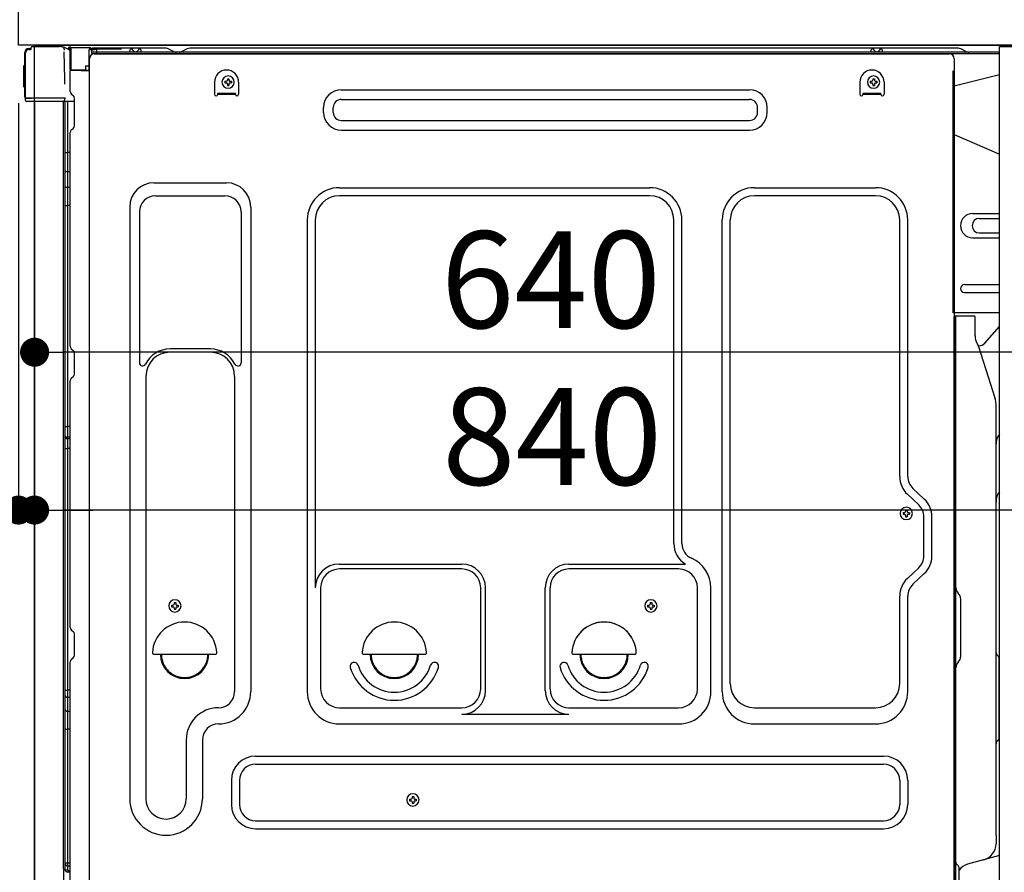
# Model space of a CAD drawing. Extents: x 163 to 26285, y 210 to 8610.
# Drawn here: x 4778 to 5388, y 2475 to 3003 of the extents above; entities that cross this region are included whole.
import ezdxf

# ---------------------------------------------------------------- set-up
doc = ezdxf.new("R2010")
doc.units = 0
doc.header["$LTSCALE"] = 50
doc.header["$MEASUREMENT"] = 0
for name, pattern in [('CENTERLINE', [30, 24, -1.5, 3, -1.5]), ('HIDDEN', [0.375, 0.25, -0.125]), ('HIDDENNEW0', [4.5, 3, -1.5]), ('PHANTOM', [2.5, 1.25, -0.25, 0.25, -0.25, 0.25, -0.25])]:
    doc.linetypes.add(name, pattern=pattern)
doc.layers.get('0').update_dxf_attribs({"linetype": 'CONTINUOUS'})
for name, color, linetype in [('120-キャビネット（外）', 7, 'CONTINUOUS'), ('121-キャビネット（中）', 253, 'HIDDEN'), ('126-甲板', 2, 'CONTINUOUS'), ('150-機器', 8, 'CONTINUOUS'), ('166-寸法B', 11, 'CONTINUOUS')]:
    doc.layers.add(name, color=color, linetype=linetype)
doc.styles.add('KH001', font='txt')
doc.dimstyles.new('KH1xx030', dxfattribs={"dimscale": 30, "dimtxt": 2, "dimasz": 0.6, "dimexe": 0.3, "dimexo": 1.2, "dimgap": 0.5, "dimtad": 3, "dimdec": 1, "dimdsep": 46, "dimlunit": 6, "dimtxsty": 'KH001', "dimblk": 'DOT', "dimcen": 1, "dimdle": 1, "dimclrd": 256, "dimclre": 256, "dimclrt": 256, "dimadec": 0, "dimazin": 0, "dimtfac": 1, "dimtdec": 1, "dimtix": 1, "dimtmove": 2, "dimatfit": 3, "dimldrblk": 'CLOSEDBLANK', "dimfxl": 1, "dimtolj": 1, "dimtzin": 0, "dimlwd": -1, "dimlwe": -1, "dimarcsym": 0})

# ---------------------------------------------------------------- blocks, each defined once
blk = doc.blocks.new('_Dot')
at = {"color": 0, "linetype": 'ByBlock', "lineweight": -2}
blk.add_line((-0.5, 0), (-1, 0), dxfattribs=at)
at = {"color": 0, "linetype": 'ByBlock', "const_width": 0.5}
blk.add_lwpolyline([(-0.25, 0, 1), (0.25, 0, 1)], format="xyb", close=True, dxfattribs=at)
blk = doc.blocks.new('*D211')
at = {"layer": '166-寸法B', "transparency": 16777216}
for p, q in [((4740.97, 2987.49), (4547.2, 2987.49)), ((4556.2, 2288.49), (4556.2, 2969.49)), ((4750.97, 2270.49), (4547.2, 2270.49))]:
    blk.add_line(p, q, dxfattribs=at)
at = {"layer": '166-寸法B', "transparency": 16777216, "xscale": 18, "yscale": 18, "zscale": 18}
for p, rotation in [((4556.2, 2987.49), 90), ((4556.2, 2270.49), 270)]:
    blk.add_blockref('_Dot', p, dxfattribs=dict(at, rotation=rotation))
at = {"layer": '166-寸法B', "transparency": 16777216, "insert": (4511.2, 2628.99), "char_height": 60, "attachment_point": 5, "rotation": 90, "style": 'KH001'}
blk.add_mtext('\\A1;717', dxfattribs=at)
blk = doc.blocks.new('_ClosedBlank')
at = {"color": 0, "linetype": 'ByBlock', "lineweight": -2}
for p, q in [((-1, 0.167), (0, 0)), ((-1, 0.167), (-1, -0.167)), ((0, 0), (-1, -0.167))]:
    blk.add_line(p, q, dxfattribs=at)
blk = doc.blocks.new('*D228')
at = {"layer": '166-寸法B', "transparency": 16777216}
for p, q in [((4786.97, 2951.49), (4786.97, 2788.03)), ((5426.97, 2951.49), (5426.97, 2788.03)), ((5408.97, 2797.03), (4804.97, 2797.03))]:
    blk.add_line(p, q, dxfattribs=at)
at = {"layer": '166-寸法B', "transparency": 16777216, "xscale": 18, "yscale": 18, "zscale": 18, "rotation": 180}
blk.add_blockref('_Dot', (4786.97, 2797.03), dxfattribs=at)
at = {"layer": '166-寸法B', "transparency": 16777216, "xscale": 18, "yscale": 18, "zscale": 18}
blk.add_blockref('_Dot', (5426.97, 2797.03), dxfattribs=at)
at = {"layer": '166-寸法B', "transparency": 16777216, "insert": (5106.97, 2842.03), "char_height": 60, "attachment_point": 5, "style": 'KH001'}
blk.add_mtext('\\A1;640', dxfattribs=at)
blk = doc.blocks.new('*D229')
at = {"layer": '166-寸法B', "transparency": 16777216}
for p, q in [((4786.97, 2951.49), (4786.97, 2690.17)), ((5626.97, 2951.49), (5626.97, 2690.17)), ((5608.97, 2699.17), (4804.97, 2699.17))]:
    blk.add_line(p, q, dxfattribs=at)
at = {"layer": '166-寸法B', "transparency": 16777216, "xscale": 18, "yscale": 18, "zscale": 18, "rotation": 180}
blk.add_blockref('_Dot', (4786.97, 2699.17), dxfattribs=at)
at = {"layer": '166-寸法B', "transparency": 16777216, "xscale": 18, "yscale": 18, "zscale": 18}
blk.add_blockref('_Dot', (5626.97, 2699.17), dxfattribs=at)
at = {"layer": '166-寸法B', "transparency": 16777216, "insert": (5107.72, 2744.76), "char_height": 60, "attachment_point": 5, "style": 'KH001'}
blk.add_mtext('\\A1;840', dxfattribs=at)
blk = doc.blocks.new('*D231')
at = {"layer": '166-寸法B', "linetype": 'ByBlock', "transparency": 16777216}
for p, q in [((4776.97, 2951.49), (4776.97, 2690.17)), ((4786.97, 2951.49), (4786.97, 2690.17)), ((4776.97, 2699.17), (4652.16, 2699.17)), ((4758.97, 2699.17), (4740.97, 2699.17)), ((4776.97, 2699.17), (4786.97, 2699.17)), ((4804.97, 2699.17), (4822.97, 2699.17))]:
    blk.add_line(p, q, dxfattribs=at)
at = {"layer": '166-寸法B', "transparency": 16777216, "xscale": 18, "yscale": 18, "zscale": 18}
blk.add_blockref('_Dot', (4776.97, 2699.17), dxfattribs=at)
at = {"layer": '166-寸法B', "transparency": 16777216, "xscale": 18, "yscale": 18, "zscale": 18, "rotation": 180}
blk.add_blockref('_Dot', (4786.97, 2699.17), dxfattribs=at)
at = {"layer": '166-寸法B', "transparency": 16777216, "insert": (4700.82, 2744.17), "char_height": 60, "attachment_point": 5, "style": 'KH001'}
blk.add_mtext('\\A1;10', dxfattribs=at)

msp = doc.modelspace()

# ---------------------------------------------------------------- linework, layer by layer
at = {"layer": '120-キャビネット（外）', "color": 6}
msp.add_lwpolyline([(4786.97, 2987.49), (5626.97, 2987.49), (5626.97, 2167.49), (4786.97, 2167.49)], close=True, dxfattribs=at)
at = {"layer": '121-キャビネット（中）', "linetype": 'Continuous', "ltscale": 2}
msp.add_line((5410.97, 2987.49), (4811.97, 2987.49), dxfattribs=at)
at = {"layer": '121-キャビネット（中）', "linetype": 'Continuous', "flags": 128}
msp.add_lwpolyline([(5410.97, 2986.49), (5410.97, 2318.49), (5384.97, 2318.49), (5384.97, 2986.49)], close=True, dxfattribs=at)
at = {"layer": '126-甲板'}
msp.add_lwpolyline([(4776.97, 3027.49), (5876.97, 3027.49), (5876.97, 2987.49), (4776.97, 2987.49)], close=True, dxfattribs=at)
at = {"layer": '150-機器', "color": 13, "linetype": 'Continuous'}
for p, q in [((4783.3, 2984.68), (4783.32, 2984.71)), ((4783.32, 2984.71), (4784.63, 2984.74)), ((4783.4, 2985.34), (4784.9, 2985.34)), ((4783.4, 2984.69), (4784.4, 2984.69)), ((4784.9, 2985.18), (4784.9, 2985.89)), ((4784.9, 2985.19), (4784.9, 2985.82)), ((4785.5, 2986.49), (4802.23, 2986.49)), ((4804.18, 2986.29), (4804.11, 2986.31)), ((4804.18, 2986.29), (4804.18, 2986.29)), ((4805.33, 2984.86), (4805.34, 2984.36)), ((4808.07, 2985.51), (4808.07, 2985.72)), ((4808.57, 2985.72), (4808.07, 2985.72)), ((4808.57, 2985.51), (4808.07, 2985.51)), ((4808.58, 2986.1), (4808.57, 2986.04)), ((4808.57, 2986.04), (4808.57, 2985.97)), ((4808.57, 2985.97), (4808.57, 2985.89)), ((4808.57, 2985.89), (4808.57, 2985.81)), ((4808.57, 2985.81), (4808.57, 2985.72)), ((4808.57, 2985.72), (4808.57, 2985.51)), ((4808.97, 2985.71), (4808.57, 2985.72)), ((4808.57, 2985.72), (4808.57, 2985.72)), ((4808.58, 2986.22), (4809.48, 2986.2)), ((4808.58, 2986.22), (4808.58, 2986.21)), ((4808.58, 2986.21), (4808.58, 2986.19)), ((4808.58, 2986.19), (4808.58, 2986.15)), ((4808.58, 2986.15), (4808.58, 2986.1)), ((4808.91, 2984.58), (4808.9, 2984.55)), ((4808.9, 2984.55), (4808.9, 2984.53)), ((4808.97, 2984.51), (4808.9, 2984.53)), ((4808.9, 2984.53), (4808.9, 2984.53)), ((4808.92, 2984.68), (4808.91, 2984.63)), ((4808.91, 2984.63), (4808.91, 2984.58)), ((4808.93, 2984.75), (4808.92, 2984.68)), ((4808.95, 2984.83), (4808.93, 2984.75)), ((4808.96, 2984.91), (4808.95, 2984.83)), ((4808.97, 2984.99), (4808.96, 2984.91)), ((4808.97, 2972.37), (4808.97, 2985.7)), ((4809.47, 2985.7), (4808.97, 2985.7)), ((4809.48, 2986.09), (4809.47, 2986.03)), ((4809.47, 2986.03), (4809.47, 2985.95)), ((4809.47, 2985.95), (4809.47, 2985.88)), ((4809.47, 2985.88), (4809.47, 2985.79)), ((4809.47, 2985.79), (4809.47, 2985.7)), ((4821.27, 2985.5), (4809.47, 2985.7)), ((4809.47, 2985.7), (4809.47, 2972.37)), ((4809.47, 2985.7), (4809.47, 2985.7)), ((4809.48, 2986.2), (4821.28, 2986)), ((4809.48, 2986.2), (4809.48, 2986.2)), ((4809.48, 2986.2), (4809.48, 2986.17)), ((4809.48, 2986.17), (4809.48, 2986.14)), ((4809.48, 2986.14), (4809.48, 2986.09)), ((4821.27, 2984.48), (4820.67, 2984.47)), ((4820.67, 2984.47), (4820.67, 2971.68)), ((4821.28, 2985.88), (4821.27, 2985.82)), ((4821.27, 2985.82), (4821.27, 2985.75)), ((4821.27, 2985.75), (4821.27, 2985.67)), ((4821.27, 2985.67), (4821.27, 2985.59)), ((4821.27, 2985.59), (4821.27, 2985.5)), ((4821.27, 2984.48), (4821.27, 2985.5)), ((4821.27, 2985.5), (4821.77, 2985.5)), ((4821.27, 2985.5), (4821.27, 2985.5)), ((4821.77, 2984.49), (4821.27, 2984.48)), ((4821.28, 2986), (4821.28, 2985.99)), ((4821.28, 2985.99), (4821.28, 2985.97)), ((4821.28, 2985.97), (4821.28, 2985.93)), ((4821.28, 2985.93), (4821.28, 2985.88)), ((4821.77, 2985.5), (4821.77, 2984.49)), ((4822.27, 2984.99), (4822.27, 2982.49)), ((4868.5, 2985.49), (4822.77, 2985.49)), ((4845.82, 2982.99), (4846.32, 2984.95)), ((4853.32, 2982.99), (4852.82, 2984.95)), ((4869.97, 2985.14), (4873.64, 2983.3)), ((4881.51, 2985.11), (4877.91, 2983.3)), ((4915.27, 2985.49), (4883.12, 2985.49)), ((5359.5, 2985.49), (4915.27, 2985.49)), ((5305.22, 2982.99), (5305.72, 2984.95)), ((5312.72, 2982.99), (5312.22, 2984.95)), ((5364.64, 2983.3), (5360.97, 2985.14)), ((4780.9, 2955.24), (4780.9, 2982.84)), ((4781.4, 2954.99), (4781.4, 2982.69)), ((4805.65, 2966.33), (4805.35, 2983.32)), ((4820.94, 2452.49), (4820.94, 2978.99)), ((5384.97, 2982.99), (4822.77, 2982.99)), ((5384.97, 2981.99), (4822.77, 2981.99)), ((4823.94, 2981.99), (5331.83, 2981.99)), ((4853.32, 2982.99), (4845.82, 2982.99)), ((4876.57, 2982.99), (4874.98, 2982.99)), ((5312.72, 2982.99), (5305.22, 2982.99)), ((5331.83, 2981.99), (5353.94, 2981.99)), ((5356.94, 2978.99), (5356.94, 2755.99)), ((4780.4, 2974.59), (4780.9, 2975.19)), ((4780.4, 2961.49), (4780.4, 2974.59)), ((4780.9, 2975.19), (4780.9, 2975.19)), ((4809.47, 2972.37), (4808.97, 2972.37)), ((4809.47, 2972.37), (4809.46, 2972.28)), ((4809.46, 2972.28), (4809.46, 2972.2)), ((4809.46, 2972.2), (4809.46, 2972.12)), ((4809.46, 2972.12), (4809.46, 2972.05)), ((4809.46, 2972.05), (4809.46, 2971.99)), ((4809.46, 2971.99), (4809.46, 2971.94)), ((4809.46, 2971.94), (4809.46, 2971.9)), ((4809.46, 2971.9), (4809.46, 2971.88)), ((4809.46, 2971.88), (4809.47, 2971.87)), ((4809.47, 2972.37), (4818.57, 2972.21)), ((4809.47, 2971.89), (4810.97, 2971.89)), ((4820.67, 2971.68), (4809.47, 2971.87)), ((4810.97, 2971.89), (4820.5, 2971.41)), ((4818.57, 2974.69), (4820.67, 2974.69)), ((4818.57, 2974.69), (4818.57, 2972.21)), ((4818.57, 2971.71), (4818.57, 2972.21)), ((4805.7, 2963.24), (4805.65, 2966.33)), ((4808.97, 2958.69), (4808.97, 2971.39)), ((4906.43, 2966.53), (4907.45, 2966.53)), ((4906.43, 2966.53), (4906.43, 2965.68)), ((4907.45, 2966.53), (4907.45, 2965.68)), ((5306.43, 2966.53), (5307.45, 2966.53)), ((5306.43, 2966.53), (5306.43, 2965.68)), ((5307.45, 2966.53), (5307.45, 2965.68)), ((5384.97, 2969.05), (5356.94, 2961.99)), ((4780.9, 2960.89), (4780.4, 2961.49)), ((4898.44, 2964.49), (4898.44, 2956.99)), ((4904.9, 2965), (4904.9, 2963.98)), ((4904.9, 2965), (4905.75, 2965)), ((4904.9, 2963.98), (4905.75, 2963.98)), ((4906.43, 2963.3), (4906.43, 2962.45)), ((4906.43, 2962.45), (4907.45, 2962.45)), ((4907.45, 2963.3), (4907.45, 2962.45)), ((4908.13, 2965), (4908.98, 2965)), ((4908.13, 2963.98), (4908.98, 2963.98)), ((4908.98, 2965), (4908.98, 2963.98)), ((4913.44, 2964.49), (4913.44, 2956.99)), ((4977.06, 2959.74), (5230.06, 2959.74)), ((5298.44, 2964.49), (5298.44, 2956.99)), ((5304.9, 2965), (5304.9, 2963.98)), ((5304.9, 2965), (5305.75, 2965)), ((5304.9, 2963.98), (5305.75, 2963.98)), ((5306.43, 2963.3), (5306.43, 2962.45)), ((5306.43, 2962.45), (5307.45, 2962.45)), ((5307.45, 2963.3), (5307.45, 2962.45)), ((5308.13, 2965), (5308.98, 2965)), ((5308.13, 2963.98), (5308.98, 2963.98)), ((5308.98, 2965), (5308.98, 2963.98)), ((5313.44, 2964.49), (5313.44, 2956.99)), ((4781.4, 2954.99), (4781.4, 2954.49)), ((4781.4, 2954.49), (4781.4, 2954.49)), ((4781.4, 2954.19), (4781.4, 2954.49)), ((4781.41, 2954.49), (4781.4, 2954.49)), ((4781.41, 2954.49), (4781.4, 2954.49)), ((4781.4, 2953.09), (4781.4, 2954.19)), ((4781.44, 2954.5), (4781.41, 2954.49)), ((4781.44, 2954.5), (4781.41, 2954.49)), ((4781.48, 2954.5), (4781.44, 2954.5)), ((4781.48, 2954.5), (4781.44, 2954.5)), ((4781.54, 2954.51), (4781.48, 2954.5)), ((4781.54, 2954.5), (4781.48, 2954.5)), ((4781.61, 2954.51), (4781.54, 2954.5)), ((4781.61, 2954.51), (4781.54, 2954.51)), ((4781.7, 2954.51), (4781.61, 2954.51)), ((4781.7, 2954.51), (4781.61, 2954.51)), ((4781.8, 2954.52), (4781.7, 2954.51)), ((4781.8, 2954.51), (4781.7, 2954.51)), ((4781.9, 2954.52), (4781.8, 2954.52)), ((4781.9, 2954.51), (4781.8, 2954.51)), ((4782, 2954.52), (4781.9, 2954.52)), ((4782, 2954.51), (4781.9, 2954.51)), ((4782, 2954.52), (4784.9, 2954.52)), ((4784.9, 2954.51), (4782, 2954.51)), ((4804.36, 2954.51), (4784.9, 2954.51)), ((4805.86, 2954.51), (4804.36, 2954.51)), ((4805.81, 2954.51), (4805.75, 2953.87)), ((4805.79, 2954.3), (4805.75, 2953.87)), ((4805.81, 2954.51), (4805.79, 2954.3)), ((4805.86, 2954.51), (4805.85, 2954.96)), ((4809.71, 2957.14), (4810.94, 2956.14)), ((4811.67, 2954.39), (4811.67, 2954.59)), ((4811.67, 2937.19), (4811.67, 2954.39)), ((4811.67, 2953.39), (4811.67, 2953.89)), ((4900.44, 2957.59), (4911.44, 2957.59)), ((4900.44, 2956.99), (4900.44, 2957.59)), ((4900.44, 2956.99), (4911.44, 2956.99)), ((4911.44, 2956.99), (4911.44, 2957.59)), ((4977.06, 2953.74), (5230.06, 2953.74)), ((5300.44, 2957.59), (5311.44, 2957.59)), ((5300.44, 2956.99), (5300.44, 2957.59)), ((5300.44, 2956.99), (5311.44, 2956.99)), ((5311.44, 2956.99), (5311.44, 2957.59)), ((4804.26, 2952.49), (4782, 2952.49)), ((4786.97, 2952.49), (4786.97, 2445.49)), ((4805.44, 2952.5), (4804.42, 2952.5)), ((4804.95, 2952.67), (4804.95, 2952.66)), ((4804.97, 2476.71), (4804.97, 2952.49)), ((4805, 2952.69), (4805, 2952.69)), ((4805.94, 2952.5), (4805.44, 2952.5)), ((4805.95, 2952.5), (4805.94, 2952.5)), ((4806.94, 2952.5), (4805.95, 2952.5)), ((4805.97, 2948.3), (4805.97, 2952.5)), ((4805.97, 2948.07), (4805.97, 2948.3)), ((4805.97, 2945.14), (4805.97, 2948.07)), ((4806.85, 2952.5), (4806.84, 2952.48)), ((4811.67, 2952.5), (4806.94, 2952.5)), ((4807.45, 2952.5), (4807.45, 2920.85)), ((4966.06, 2945.74), (4966.06, 2948.74)), ((4972.06, 2945.74), (4972.06, 2948.74)), ((5235.06, 2945.74), (5235.06, 2948.74)), ((5241.06, 2945.74), (5241.06, 2948.74)), ((4805.97, 2476.19), (4805.97, 2945.14)), ((4809.71, 2934.84), (4810.94, 2935.84)), ((4977.06, 2940.74), (5230.06, 2940.74)), ((4808.97, 2800.74), (4808.97, 2933.29)), ((4977.06, 2934.74), (5230.06, 2934.74)), ((5356.94, 2931.99), (5384.97, 2919.91)), ((4805.97, 2920.88), (4806, 2920.87)), ((4806, 2920.87), (4806.07, 2920.87)), ((4806.07, 2920.87), (4806.18, 2920.86)), ((4806.18, 2920.86), (4806.33, 2920.86)), ((4806.33, 2920.86), (4806.51, 2920.86)), ((4806.51, 2920.86), (4806.72, 2920.85)), ((4806.72, 2920.85), (4806.96, 2920.85)), ((4806.96, 2920.85), (4807.21, 2920.85)), ((4807.21, 2920.85), (4807.45, 2920.85)), ((4807.45, 2920.85), (4807.45, 2908.95)), ((4808.97, 2920.85), (4807.45, 2920.85)), ((4805.97, 2909.56), (4806, 2909.45)), ((4806, 2909.45), (4806.07, 2909.35)), ((4806.07, 2909.35), (4806.18, 2909.25)), ((4806.18, 2909.25), (4806.33, 2909.17)), ((4806.33, 2909.17), (4806.51, 2909.09)), ((4806.51, 2909.09), (4806.72, 2909.03)), ((4806.72, 2909.03), (4806.96, 2908.99)), ((4806.96, 2908.99), (4807.21, 2908.96)), ((4807.21, 2908.96), (4807.45, 2908.95)), ((4808.97, 2908.94), (4807.45, 2908.95)), ((4807.45, 2908.95), (4807.45, 2899.25)), ((4805.97, 2899.85), (4806, 2899.75)), ((4806, 2899.75), (4806.07, 2899.65)), ((4806.07, 2899.65), (4806.18, 2899.55)), ((4806.18, 2899.55), (4806.33, 2899.46)), ((4806.33, 2899.46), (4806.51, 2899.39)), ((4806.51, 2899.39), (4806.72, 2899.33)), ((4806.72, 2899.33), (4806.96, 2899.28)), ((4806.96, 2899.28), (4807.21, 2899.26)), ((4807.21, 2899.26), (4807.45, 2899.25)), ((4808.97, 2899.24), (4807.45, 2899.25)), ((4807.45, 2899.25), (4807.45, 2887.92)), ((4860.94, 2902.05), (4905.94, 2902.05)), ((4975.94, 2899.05), (5168.14, 2899.05)), ((5233.14, 2899.05), (5308.14, 2899.05)), ((4861.94, 2894.05), (4904.94, 2894.05)), ((5168.14, 2894.05), (4975.94, 2894.05)), ((5308.14, 2894.05), (5233.14, 2894.05)), ((4805.97, 2887.94), (4806, 2887.94)), ((4806, 2887.94), (4806.07, 2887.94)), ((4806.07, 2887.94), (4806.18, 2887.93)), ((4806.18, 2887.93), (4806.33, 2887.93)), ((4806.33, 2887.93), (4806.51, 2887.92)), ((4806.51, 2887.92), (4806.72, 2887.92)), ((4806.72, 2887.92), (4806.96, 2887.92)), ((4806.96, 2887.92), (4807.21, 2887.92)), ((4807.21, 2887.92), (4807.45, 2887.92)), ((4808.97, 2887.92), (4807.45, 2887.92)), ((4807.45, 2887.92), (4807.45, 2751.03)), ((4845.94, 2887.05), (4845.94, 2520.09)), ((4920.94, 2887.05), (4920.94, 2586.59)), ((4851.94, 2884.05), (4851.94, 2790.54)), ((4914.94, 2884.05), (4914.94, 2790.54)), ((5368.34, 2882.99), (5384.97, 2882.99)), ((4955.94, 2879.05), (4955.94, 2586.59)), ((4960.94, 2879.05), (4960.94, 2651.3)), ((5183.14, 2678.48), (5183.14, 2879.05)), ((5188.14, 2678.48), (5188.14, 2879.05)), ((5213.14, 2586.59), (5213.14, 2879.05)), ((5218.14, 2591.59), (5218.14, 2879.05)), ((5323.14, 2719.9), (5323.14, 2879.05)), ((5328.14, 2719.9), (5328.14, 2879.05)), ((5372.56, 2879.99), (5384.97, 2879.99)), ((5372.56, 2870.99), (5384.97, 2870.99)), ((5368.34, 2867.99), (5384.97, 2867.99)), ((5363.34, 2838.99), (5384.97, 2838.99)), ((5363.34, 2833.99), (5384.97, 2833.99)), ((5384.97, 2821.49), (5356.34, 2821.49)), ((5369.44, 2819.49), (5357.44, 2819.49)), ((5356.94, 2488.12), (5356.94, 2818.99)), ((5357.94, 2547.99), (5357.94, 2819.03)), ((5369.94, 2807.1), (5369.94, 2819.03)), ((5375.96, 2802.69), (5384.97, 2812.93)), ((5370.99, 2802.64), (5371.95, 2800.72)), ((5372.21, 2800.99), (5371.81, 2800.99)), ((4809.71, 2799.19), (4810.94, 2798.19)), ((4811.67, 2783.44), (4811.67, 2796.64)), ((4895.94, 2799.05), (4870.94, 2799.05)), ((4895.94, 2797.05), (4870.94, 2797.05)), ((5371.97, 2800.65), (5382.35, 2768.22)), ((4808.97, 2626.44), (4808.97, 2779.34)), ((4809.71, 2780.89), (4810.94, 2781.89)), ((4855.94, 2782.05), (4855.94, 2520.09)), ((4910.94, 2782.05), (4910.94, 2668.76)), ((5382.84, 2497.42), (5382.84, 2765.09)), ((5356.94, 2755.99), (5356.94, 2587.99)), ((4805.97, 2751.05), (4806, 2751.05)), ((4806, 2751.05), (4806.07, 2751.05)), ((4806.07, 2751.05), (4806.18, 2751.04)), ((4806.18, 2751.04), (4806.33, 2751.04)), ((4806.33, 2751.04), (4806.51, 2751.04)), ((4806.51, 2751.04), (4806.72, 2751.03)), ((4806.72, 2751.03), (4806.96, 2751.03)), ((4806.96, 2751.03), (4807.21, 2751.03)), ((4807.21, 2751.03), (4807.45, 2751.03)), ((4808.97, 2751.03), (4807.45, 2751.03)), ((4807.45, 2751.03), (4807.45, 2744.35)), ((4805.97, 2744.05), (4805.97, 2744.97)), ((4805.97, 2744.97), (4806, 2744.86)), ((4805.97, 2744.05), (4806, 2743.94)), ((4806, 2744.86), (4806.07, 2744.76)), ((4806, 2743.94), (4806.07, 2743.83)), ((4806.07, 2744.76), (4806.18, 2744.66)), ((4806.07, 2743.83), (4806.18, 2743.73)), ((4806.18, 2744.66), (4806.33, 2744.57)), ((4806.18, 2743.73), (4806.33, 2743.65)), ((4806.33, 2744.57), (4806.51, 2744.49)), ((4806.33, 2743.65), (4806.51, 2743.57)), ((4806.51, 2744.49), (4806.72, 2744.43)), ((4806.51, 2743.57), (4806.72, 2743.51)), ((4806.72, 2744.43), (4806.96, 2744.39)), ((4806.72, 2743.51), (4806.96, 2743.46)), ((4806.96, 2744.39), (4807.21, 2744.36)), ((4806.96, 2743.46), (4807.21, 2743.43)), ((4807.21, 2744.36), (4807.45, 2744.35)), ((4807.21, 2743.43), (4807.45, 2743.42)), ((4807.45, 2744.35), (4807.45, 2743.42)), ((4808.97, 2744.34), (4807.45, 2744.35)), ((4808.97, 2743.41), (4807.45, 2743.42)), ((4807.45, 2743.42), (4807.45, 2737.35)), ((4805.97, 2737.38), (4806, 2737.37)), ((4806, 2737.37), (4806.07, 2737.37)), ((4806.07, 2737.37), (4806.18, 2737.36)), ((4806.18, 2737.36), (4806.33, 2737.36)), ((4806.33, 2737.36), (4806.51, 2737.36)), ((4806.51, 2737.36), (4806.72, 2737.35)), ((4806.72, 2737.35), (4806.96, 2737.35)), ((4806.96, 2737.35), (4807.21, 2737.35)), ((4807.21, 2737.35), (4807.45, 2737.35)), ((4808.97, 2737.35), (4807.45, 2737.35)), ((4807.45, 2737.35), (4807.45, 2587.43)), ((5338.37, 2706.01), (5331.32, 2712.59)), ((5334.96, 2702.35), (5327.9, 2708.94)), ((5325.2, 2697.6), (5325.2, 2696.58)), ((5325.2, 2697.6), (5326.05, 2697.6)), ((5326.73, 2699.13), (5327.75, 2699.13)), ((5326.73, 2699.13), (5326.73, 2698.28)), ((5327.75, 2699.13), (5327.75, 2698.28)), ((5328.43, 2697.6), (5329.28, 2697.6)), ((5329.28, 2697.6), (5329.28, 2696.58)), ((5325.2, 2696.58), (5326.05, 2696.58)), ((5326.73, 2695.9), (5326.73, 2695.05)), ((5326.73, 2695.05), (5327.75, 2695.05)), ((5327.75, 2695.9), (5327.75, 2695.05)), ((5328.43, 2696.58), (5329.28, 2696.58)), ((5338.14, 2670.73), (5338.14, 2695.04)), ((5343.14, 2670.73), (5343.14, 2695.04)), ((4910.94, 2669.62), (4910.94, 2586.59)), ((4975.64, 2665.66), (5051.77, 2665.66)), ((5051.77, 2662.66), (4975.94, 2662.66)), ((5118.11, 2665.66), (5190.36, 2665.66)), ((5186.14, 2662.66), (5118.11, 2662.66)), ((5334.96, 2663.42), (5327.9, 2656.83)), ((5338.37, 2659.77), (5331.32, 2653.18)), ((4964.27, 2651.44), (4964.27, 2588.29)), ((5063.44, 2588.29), (5063.44, 2650.99)), ((5066.44, 2587.26), (5066.44, 2650.99)), ((5103.44, 2587.26), (5103.44, 2650.99)), ((5106.44, 2588.29), (5106.44, 2650.99)), ((5197.81, 2588.29), (5197.81, 2650.99)), ((5206.14, 2586.59), (5206.14, 2650.99)), ((5323.14, 2591.59), (5323.14, 2645.87)), ((5328.14, 2586.59), (5328.14, 2645.87)), ((5359.4, 2647.63), (5359.39, 2647.65)), ((5360.94, 2608.58), (5360.94, 2643.9)), ((4871.9, 2640.25), (4871.9, 2639.23)), ((4871.9, 2640.25), (4872.75, 2640.25)), ((4871.9, 2639.23), (4872.75, 2639.23)), ((4873.43, 2641.78), (4874.45, 2641.78)), ((4873.43, 2641.78), (4873.43, 2640.93)), ((4873.43, 2638.55), (4873.43, 2637.7)), ((4873.43, 2637.7), (4874.45, 2637.7)), ((4874.45, 2641.78), (4874.45, 2640.93)), ((4874.45, 2638.55), (4874.45, 2637.7)), ((4875.13, 2640.25), (4875.98, 2640.25)), ((4875.13, 2639.23), (4875.98, 2639.23)), ((4875.98, 2640.25), (4875.98, 2639.23)), ((5166.9, 2640.25), (5166.9, 2639.23)), ((5166.9, 2640.25), (5167.75, 2640.25)), ((5166.9, 2639.23), (5167.75, 2639.23)), ((5168.43, 2641.78), (5169.45, 2641.78)), ((5168.43, 2641.78), (5168.43, 2640.93)), ((5168.43, 2638.55), (5168.43, 2637.7)), ((5168.43, 2637.7), (5169.45, 2637.7)), ((5169.45, 2641.78), (5169.45, 2640.93)), ((5169.45, 2638.55), (5169.45, 2637.7)), ((5170.13, 2640.25), (5170.98, 2640.25)), ((5170.13, 2639.23), (5170.98, 2639.23)), ((5170.98, 2640.25), (5170.98, 2639.23)), ((4809.71, 2624.89), (4810.94, 2623.89)), ((4811.67, 2609.14), (4811.67, 2622.34)), ((4809.71, 2606.59), (4810.94, 2607.59)), ((4860.97, 2609.74), (4898.91, 2609.74)), ((4990.97, 2609.74), (5028.91, 2609.74)), ((5120.97, 2609.74), (5158.91, 2609.74)), ((5383.42, 2609.39), (5384.17, 2608.65)), ((5384.84, 2557.96), (5384.84, 2607.02)), ((4808.97, 2453.49), (4808.97, 2605.04)), ((5359.4, 2604.85), (5359.39, 2604.84)), ((5356.94, 2597.99), (5356.94, 2500.49)), ((4805.97, 2587.46), (4806, 2587.46)), ((4806, 2587.46), (4806.07, 2587.45)), ((4806.07, 2587.45), (4806.18, 2587.45)), ((4806.18, 2587.45), (4806.33, 2587.44)), ((4806.33, 2587.44), (4806.51, 2587.44)), ((4806.51, 2587.44), (4806.72, 2587.44)), ((4806.72, 2587.44), (4806.96, 2587.44)), ((4806.96, 2587.44), (4807.21, 2587.43)), ((4807.21, 2587.43), (4807.45, 2587.43)), ((4807.45, 2587.43), (4807.45, 2582.93)), ((4808.97, 2587.43), (4807.45, 2587.43)), ((4805.97, 2584.13), (4806, 2583.92)), ((4806, 2583.92), (4806.07, 2583.72)), ((4806.07, 2583.72), (4806.18, 2583.53)), ((4806.18, 2583.53), (4806.33, 2583.36)), ((4806.33, 2583.36), (4806.51, 2583.21)), ((4806.51, 2583.21), (4806.72, 2583.09)), ((4806.72, 2583.09), (4806.96, 2583)), ((4806.96, 2583), (4807.21, 2582.95)), ((4807.21, 2582.95), (4807.45, 2582.93)), ((4808.97, 2582.91), (4807.45, 2582.93)), ((4807.45, 2582.93), (4807.45, 2574.38)), ((5384.84, 2585.1), (5384.97, 2584.91)), ((4805.97, 2575.58), (4806, 2575.37)), ((4806, 2575.37), (4806.07, 2575.17)), ((4975.94, 2576.62), (5051.77, 2576.62)), ((5118.11, 2576.62), (5186.14, 2576.62)), ((5233.14, 2576.59), (5308.14, 2576.59)), ((4806.07, 2575.17), (4806.18, 2574.98)), ((4806.18, 2574.98), (4806.33, 2574.81)), ((4806.33, 2574.81), (4806.51, 2574.66)), ((4806.51, 2574.66), (4806.72, 2574.54)), ((4806.72, 2574.54), (4806.96, 2574.45)), ((4806.96, 2574.45), (4807.21, 2574.4)), ((4807.21, 2574.4), (4807.45, 2574.38)), ((4807.45, 2574.38), (4807.45, 2563.27)), ((4808.97, 2574.36), (4807.45, 2574.38)), ((5051.77, 2572.59), (5118.11, 2572.59)), ((4805.97, 2563.3), (4806, 2563.3)), ((4806, 2563.3), (4806.07, 2563.29)), ((4806.07, 2563.29), (4806.18, 2563.29)), ((4806.18, 2563.29), (4806.33, 2563.28)), ((4806.33, 2563.28), (4806.51, 2563.28)), ((4806.51, 2563.28), (4806.72, 2563.28)), ((4806.72, 2563.28), (4806.96, 2563.27)), ((4806.96, 2563.27), (4807.21, 2563.27)), ((4807.21, 2563.27), (4807.45, 2563.27)), ((4808.97, 2563.27), (4807.45, 2563.27)), ((4807.45, 2563.27), (4807.45, 2480.45)), ((4975.94, 2566.59), (5186.14, 2566.59)), ((5233.14, 2566.59), (5308.14, 2566.59)), ((5357.94, 2452.99), (5357.94, 2567.49)), ((4880.94, 2556.59), (4880.94, 2520.09)), ((4890.94, 2556.59), (4890.94, 2520.09)), ((5384.17, 2556.34), (5383.42, 2555.6)), ((4923.94, 2546.59), (5313.14, 2546.59)), ((4923.94, 2541.59), (5313.14, 2541.59)), ((4908.94, 2531.59), (4908.94, 2516.59)), ((4913.94, 2531.59), (4913.94, 2516.59)), ((5323.14, 2531.59), (5323.14, 2516.59)), ((5328.14, 2531.59), (5328.14, 2516.59)), ((5382.84, 2519.06), (5382.84, 2532.39)), ((5020.93, 2521.48), (5021.95, 2521.48)), ((5020.93, 2521.48), (5020.93, 2520.63)), ((5021.95, 2521.48), (5021.95, 2520.63)), ((5019.4, 2519.95), (5019.4, 2518.93)), ((5019.4, 2519.95), (5020.25, 2519.95)), ((5019.4, 2518.93), (5020.25, 2518.93)), ((5020.93, 2518.25), (5020.93, 2517.4)), ((5020.93, 2517.4), (5021.95, 2517.4)), ((5021.95, 2518.25), (5021.95, 2517.4)), ((5022.63, 2519.95), (5023.48, 2519.95)), ((5022.63, 2518.93), (5023.48, 2518.93)), ((5023.48, 2519.95), (5023.48, 2518.93)), ((4923.94, 2506.59), (5313.14, 2506.59)), ((4923.94, 2501.59), (5313.14, 2501.59)), ((5356.94, 2500.49), (5356.94, 2452.49)), ((5382.84, 2497.42), (5382.84, 2492.3)), ((5356.94, 2467.29), (5356.94, 2488.12)), ((5384.97, 2485.09), (5365.23, 2479.54)), ((4805.97, 2480.48), (4805.97, 2479.99)), ((4805.97, 2480.48), (4806, 2480.48)), ((4806, 2480.48), (4806.07, 2480.47)), ((4806.07, 2480.47), (4806.18, 2480.47)), ((4806.18, 2480.47), (4806.33, 2480.46)), ((4806.33, 2480.46), (4806.51, 2480.46)), ((4806.51, 2480.46), (4806.72, 2480.46)), ((4806.72, 2480.46), (4806.96, 2480.46)), ((4806.96, 2480.46), (4807.21, 2480.45)), ((4807.21, 2480.45), (4807.45, 2480.45)), ((4807.45, 2480.45), (4807.44, 2480.11)), ((4807.44, 2480.11), (4807.44, 2479.77)), ((4807.44, 2479.77), (4807.44, 2479.46)), ((4807.44, 2479.46), (4807.44, 2479.18)), ((4807.44, 2479.18), (4807.44, 2478.94)), ((4807.44, 2478.94), (4807.44, 2478.74)), ((4807.44, 2478.74), (4807.44, 2478.6)), ((4807.44, 2478.6), (4807.44, 2478.52)), ((4807.44, 2478.52), (4807.45, 2478.49)), ((4807.45, 2480.45), (4808.97, 2480.43)), ((4808.97, 2478.47), (4807.45, 2478.49)), ((4807.57, 2476.17), (4807.57, 2478.49)), ((4805.47, 2476.21), (4807.57, 2476.17)), ((4805.97, 2476.19), (4805.97, 2476.2)), ((4808.97, 2474.67), (4807.45, 2474.69)), ((4807.57, 2476.17), (4807.6, 2475.99)), ((4807.6, 2475.99), (4807.67, 2475.82)), ((4807.67, 2475.82), (4807.78, 2475.67)), ((4807.78, 2475.67), (4807.93, 2475.52)), ((4807.93, 2475.52), (4808.11, 2475.4)), ((4808.11, 2475.4), (4808.32, 2475.3)), ((4808.32, 2475.3), (4808.56, 2475.23)), ((4808.56, 2475.23), (4808.81, 2475.18)), ((4808.81, 2475.18), (4808.97, 2475.17)), ((5359.94, 2464.98), (5359.94, 2477.47))]:
    msp.add_line(p, q, dxfattribs=at)
at = {"layer": '150-機器', "color": 13, "linetype": 'HIDDENNEW0'}
for p, q in [((4822.77, 2985.19), (4840.86, 2985.19)), ((4822.81, 2984.79), (4825.27, 2985.19)), ((4822.85, 2984.49), (4825.32, 2984.89)), ((4825.27, 2985.19), (4825.32, 2984.89)), ((4825.32, 2984.89), (4825.32, 2982.39)), ((4847.83, 2984.33), (4847.32, 2985.24)), ((4851.82, 2985.24), (4851.32, 2984.33)), ((5307.23, 2984.33), (5306.72, 2985.24)), ((5311.22, 2985.24), (5310.72, 2984.33)), ((4822.85, 2981.99), (4825.32, 2982.39)), ((5356.34, 2821.49), (5356.34, 2978.49)), ((5356.94, 2978.49), (5356.94, 2821.49))]:
    msp.add_line(p, q, dxfattribs=at)
at = {"layer": '150-機器', "color": 13, "linetype": 'PHANTOM'}
msp.add_line((4804.97, 2476.2), (4804.97, 2445.49), dxfattribs=at)
at = {"layer": '150-機器', "color": 13, "linetype": 'Continuous'}
for centre, radius, start, end in [((4783.4, 2982.84), 2.5, 90, 180), ((4783.4, 2982.69), 2, 90.00496, 179.47694), ((4784.4, 2985.19), 0.5, 269.98066, 321.69185), ((4784.4, 2985.19), 0.5, 321.68748, 351.93839), ((4785.5, 2985.89), 0.6, 90.93985, 179.98488), ((4784.22, 2985.21), 0.686, 351.91798, 359.62759), ((4785.52, 2985.89), 0.601, 91.81337, 92.76785), ((4802.23, 2976.49), 10, 79.18649, 89.99742), ((4803.83, 2984.84), 1.5, 1.00275, 79.18541), ((4804.28, 2986.68), 0.398, 256.23484, 262.03704), ((4802.29, 2976.49), 10, 48.01455, 78.22606), ((4808.57, 2985.72), 0.5, 89.00021, 180.00021), ((4809.07, 2985.51), 1, 179.99041, 259.99041), ((4809.07, 2985.51), 0.5, 180.005, 259.48681), ((4809.47, 2985.7), 0.5, 89.00021, 180.00021), ((4821.27, 2985.5), 0.5, 359.99133, 88.99133), ((4822.77, 2984.99), 0.5, 90, 180), ((4849.57, 2975.49), 10, 71.03442, 108.96558), ((4868.5, 2982.19), 3.3, 63.43628, 90.00134), ((4883.12, 2981.89), 3.6, 89.99766, 116.56271), ((5308.97, 2975.49), 10, 71.03442, 108.96558), ((5359.5, 2982.19), 3.3, 63.43628, 90.00134), ((4783.4, 2982.65), 2, 178.49076, 179.01851), ((4823.94, 2978.99), 3, 90, 180), ((4822.77, 2982.49), 0.5, 90, 270), ((4874.98, 2985.99), 3, 243.44744, 270.01249), ((4876.57, 2985.99), 3, 269.98369, 296.54874), ((5353.94, 2978.99), 3, 0, 90), ((5365.98, 2985.99), 3, 243.44744, 270.01249), ((4809.47, 2972.37), 0.5, 180.01426, 269.01426), ((4809.47, 2971.39), 0.5, 90, 180), ((4905.94, 2964.49), 7.5, 0, 180), ((5305.94, 2964.49), 7.5, 0, 180), ((4820.47, 2970.91), 0.5, 359.9938, 86.9938), ((4906.94, 2964.49), 3.82, 0, 180), ((5306.94, 2964.49), 3.82, 0, 180), ((4906.94, 2964.49), 3.82, 180, 0), ((4905.75, 2965.68), 0.68, 270.00002, 360), ((4905.75, 2963.3), 0.68, 360, 89.99998), ((4908.13, 2965.68), 0.68, 179.99997, 270), ((4908.13, 2963.3), 0.68, 89.99998, 179.99996), ((4977.06, 2948.74), 11, 90, 180), ((5230.06, 2948.74), 11, 0, 90), ((5306.94, 2964.49), 3.82, 180, 0), ((5305.75, 2965.68), 0.68, 270.00002, 360), ((5305.75, 2963.3), 0.68, 360, 89.99998), ((5308.13, 2965.68), 0.68, 179.99997, 270), ((5308.13, 2963.3), 0.68, 89.99998, 179.99996), ((4782.2, 2955.24), 1.3, 179.99768, 232.01782), ((4804.25, 2954), 1.5, 297.60287, 355.19254), ((4810.97, 2958.69), 2, 180.00541, 230.83174), ((4809.67, 2954.59), 2, 0.00541, 50.83174), ((4899.44, 2956.99), 1, 180, 0), ((4912.44, 2956.99), 1, 180, 0), ((4977.06, 2948.74), 5, 90, 180), ((5230.06, 2948.74), 5, 0, 90), ((5299.44, 2956.99), 1, 180, 0), ((5312.44, 2956.99), 1, 180, 0), ((4782, 2953.09), 0.6, 180, 270), ((4804.26, 2953.99), 1.5, 270.00222, 297.57272), ((4977.06, 2945.74), 11, 180, 270), ((4977.06, 2945.74), 5, 180, 270), ((5230.06, 2945.74), 5, 270, 360), ((5230.06, 2945.74), 11, 270, 360), ((4809.67, 2937.39), 2, 309.16826, 359.99459), ((4810.97, 2933.29), 2, 129.16826, 179.99459), ((4860.94, 2887.05), 15, 90, 180), ((4905.94, 2887.05), 15, 0, 90), ((4975.94, 2879.05), 20, 90, 180), ((5168.14, 2879.05), 20, 0, 90), ((5233.14, 2879.05), 20, 90, 180), ((5308.14, 2879.05), 20, 0, 90), ((4861.94, 2884.05), 10, 90, 180), ((4904.94, 2884.05), 10, 0, 90), ((4975.94, 2879.05), 15, 90, 180), ((5168.14, 2879.05), 15, 0, 90), ((5233.14, 2879.05), 15, 90, 180), ((5308.14, 2879.05), 15, 0, 90), ((5368.34, 2875.49), 7.5, 90, 270), ((5372.56, 2875.49), 4.5, 90, 270), ((5363.34, 2836.49), 2.5, 90, 270), ((5357.44, 2818.99), 0.501, 0, 180), ((5369.44, 2818.99), 0.5, 0, 90), ((5379.94, 2807.1), 10, 179.99873, 206.47658), ((5372.21, 2805.99), 5, 270.05017, 318.63395), ((4810.97, 2800.74), 2, 180.00541, 230.83174), ((4809.67, 2796.64), 2, 0.00541, 50.83174), ((4870.94, 2782.05), 17, 89.99938, 153.47403), ((4870.94, 2782.05), 15, 90, 180), ((4895.94, 2782.05), 17, 26.52597, 90.00062), ((4895.94, 2782.05), 15, 0, 90), ((5371.5, 2800.49), 0.5, 17.88243, 26.61561), ((4853.94, 2790.54), 2, 180.00025, 333.4749), ((4912.94, 2790.54), 2, 206.5251, 359.99975), ((4809.67, 2783.44), 2, 309.16826, 359.99459), ((4810.97, 2779.34), 2, 129.16826, 179.99459), ((5372.54, 2765.09), 10.3, 359.99941, 17.74409), ((5392.84, 2740.09), 10, 141.84994, 179.99958), ((5338.14, 2719.9), 15, 180.00032, 226.97526), ((5338.14, 2719.9), 10, 180.00032, 226.97526), ((5392.84, 2704.37), 10, 141.85072, 180.00193), ((5328.14, 2695.04), 15, 0.00032, 46.97526), ((5327.24, 2697.09), 3.82, 0, 180), ((5326.05, 2698.28), 0.68, 270.00002, 360), ((5328.43, 2698.28), 0.68, 179.99997, 270), ((5328.14, 2695.04), 10, 0.00032, 46.97526), ((5327.24, 2697.09), 3.82, 180, 0), ((5326.05, 2695.9), 0.68, 360, 89.99998), ((5328.43, 2695.9), 0.68, 89.99998, 179.99996), ((5198.14, 2678.48), 15, 180.00005, 238.76313), ((5198.14, 2678.48), 10, 180.00101, 246.42283), ((5186.14, 2650.99), 20, 359.99986, 66.42168), ((5328.14, 2670.73), 10, 313.02589, 0.00082), ((5328.14, 2670.73), 15, 313.02551, 0.00044), ((4975.64, 2650.96), 14.7, 90, 180), ((4975.94, 2650.99), 11.67, 90, 180), ((5051.77, 2650.99), 14.67, 0, 90), ((5051.77, 2650.99), 11.67, 0, 90), ((5118.11, 2650.99), 14.67, 90, 180), ((5118.11, 2650.99), 11.67, 90, 180), ((5186.14, 2650.99), 11.67, 0, 90), ((5338.14, 2645.87), 15, 133.02551, 180.00044), ((5338.14, 2645.87), 10, 133.02474, 179.99968), ((5362.94, 2651.17), 5, 180.001, 225.001), ((4873.94, 2639.74), 3.82, 0, 180), ((5168.94, 2639.74), 3.82, 0, 180), ((5355.64, 2643.9), 5.3, 359.99905, 44.99906), ((4873.94, 2639.74), 3.82, 180, 0), ((4872.75, 2640.93), 0.68, 270.00002, 360), ((4872.75, 2638.55), 0.68, 360, 89.99998), ((4875.13, 2640.93), 0.68, 179.99997, 270), ((4875.13, 2638.55), 0.68, 89.99998, 179.99996), ((5168.94, 2639.74), 3.82, 180, 0), ((5167.75, 2640.93), 0.68, 270.00002, 360), ((5167.75, 2638.55), 0.68, 360, 89.99998), ((5170.13, 2640.93), 0.68, 179.99997, 270), ((5170.13, 2638.55), 0.68, 89.99998, 179.99996), ((4810.97, 2626.44), 2, 180.00541, 230.83174), ((4879.94, 2609.74), 20, 3.01696, 176.98304), ((5009.94, 2609.74), 20, 3.01696, 176.98304), ((5139.94, 2609.74), 20, 3.01696, 176.98304), ((4809.67, 2622.34), 2, 0.00541, 50.83174), ((4810.97, 2605.04), 2, 129.16826, 179.99459), ((4809.67, 2609.14), 2, 309.16826, 359.99459), ((4860.96, 2610.74), 1, 176.99466, 270.01162), ((4879.94, 2609.74), 15, 180, 0), ((4898.91, 2610.74), 1, 269.98838, 3.00534), ((4990.96, 2610.74), 1, 176.99466, 270.01162), ((5009.94, 2609.74), 15, 180, 0), ((5028.91, 2610.74), 1, 269.98838, 3.00534), ((5120.96, 2610.74), 1, 176.99466, 270.01162), ((5139.94, 2609.74), 15, 180, 0), ((5158.91, 2610.74), 1, 269.98838, 3.00534), ((5355.64, 2608.58), 5.3, 314.99878, 359.99878), ((5384.84, 2610.8), 2, 179.99661, 224.99661), ((5382.54, 2607.02), 2.3, 0.00267, 45.00267), ((4985.04, 2602.24), 2.5, 16.76774, 196.76774), ((5009.94, 2609.74), 28.5, 196.764, 343.23433), ((5009.94, 2609.74), 23.5, 196.76587, 343.23413), ((5034.83, 2602.24), 2.5, 343.23226, 163.23226), ((5115.04, 2602.24), 2.5, 16.76774, 196.76774), ((5139.94, 2609.74), 28.5, 196.764, 343.23433), ((5139.94, 2609.74), 23.5, 196.76587, 343.23413), ((5164.83, 2602.24), 2.5, 343.23226, 163.23226), ((5362.94, 2601.32), 5, 135.00129, 180.00129), ((4975.94, 2588.29), 11.67, 180, 270), ((5051.77, 2588.29), 11.67, 270, 360), ((5118.11, 2588.29), 11.67, 180, 270), ((5186.14, 2588.29), 11.67, 270, 360), ((5233.14, 2591.59), 15, 180, 270), ((5308.14, 2591.59), 15, 270, 360), ((4900.94, 2586.59), 20, 270, 360), ((4900.94, 2586.59), 10, 270, 360), ((4975.94, 2586.59), 20, 180, 270), ((5051.77, 2587.26), 14.67, 270, 360), ((5118.11, 2587.26), 14.67, 180, 270), ((5186.14, 2586.59), 20, 270, 360), ((5233.14, 2586.59), 20, 180, 270), ((5308.14, 2586.59), 20, 270, 360), ((4900.94, 2556.59), 20, 90, 180), ((4900.94, 2556.59), 10, 90, 180), ((5382.54, 2557.96), 2.3, 315.00231, 0.00231), ((5384.84, 2554.18), 2, 135.00339, 180.00339), ((4923.94, 2531.59), 15, 90, 180), ((5313.14, 2531.59), 15, 0, 90), ((4923.94, 2531.59), 10, 90, 180), ((5313.14, 2531.59), 10, 0, 90), ((5021.44, 2519.44), 3.82, 0, 180), ((5020.25, 2520.63), 0.68, 270.00002, 360), ((5022.63, 2520.63), 0.68, 179.99997, 270), ((4868.44, 2520.09), 22.5, 180, 0), ((4868.44, 2520.09), 12.5, 180, 0), ((4923.94, 2516.59), 15, 180, 270), ((4923.94, 2516.59), 10, 180, 270), ((5021.44, 2519.44), 3.82, 180, 0), ((5020.25, 2518.25), 0.68, 360, 89.99998), ((5022.63, 2518.25), 0.68, 89.99998, 179.99996), ((5313.14, 2516.59), 10, 270, 360), ((5313.14, 2516.59), 15, 270, 360), ((5372.54, 2492.3), 10.3, 285.70216, 0.00019), ((4807.47, 2479.99), 1.5, 180.00675, 269.00675), ((5359.94, 2480.93), 2, 180.00073, 240.00073), ((5357.94, 2477.47), 2, 0.00073, 60.00073), ((5367.94, 2469.92), 10, 105.70212, 143.13025), ((4805.47, 2476.71), 0.5, 179.99133, 268.99133), ((4807.47, 2476.19), 1.5, 180.00675, 269.00675), ((4809.07, 2476.17), 1.5, 180.00502, 266.18247)]:
    msp.add_arc(centre, radius, start, end, dxfattribs=at)
at = {"layer": '150-機器', "color": 13, "linetype": 'HIDDENNEW0'}
for centre, radius, start, end in [((4822.77, 2984.99), 0.5, 180, 279.14784), ((4822.77, 2984.99), 0.2, 90, 279.14784), ((4849.57, 2985.31), 2, 209.12449, 330.87518), ((5308.97, 2985.31), 2, 209.12449, 330.87518), ((4879.94, 2609.74), 14.4, 180, 0), ((5009.94, 2609.74), 14.4, 180, 0), ((5139.94, 2609.74), 14.4, 180, 0)]:
    msp.add_arc(centre, radius, start, end, dxfattribs=at)
at = {"layer": '150-機器', "color": 13, "linetype": 'CENTERLINE'}
msp.add_arc((5139.94, 2609.74), 20, 3.01696, 176.98304, dxfattribs=at)

# ---------------------------------------------------------------- dimensions: what is measured, and where the dimension line sits
at = {"layer": '166-寸法B'}
dim = msp.add_linear_dim(base=(4556.2, 2987.49), p1=(4786.97, 2270.49), p2=(4776.97, 2987.49), angle=90, dimstyle='KH1xx030', dxfattribs=at)
dim.commit()
dim.dimension.update_dxf_attribs({"geometry": '*D211', "text_midpoint": (4511.2, 2628.99)})
dim = msp.add_linear_dim(base=(4786.97, 2699.17), p1=(4776.97, 2987.49), p2=(4786.97, 2987.49), dimstyle='KH1xx030', override={"dimtmove": 1, "dimfxl": 0.5, "dimarcsym": 1}, dxfattribs=at)
dim.commit()
dim.dimension.update_dxf_attribs({"geometry": '*D231', "text_midpoint": (4700.82, 2685.53), "dimtype": 128})
dim = msp.add_linear_dim(base=(4786.97, 2797.03), p1=(5426.97, 2987.49), p2=(4786.97, 2987.49), dimstyle='KH1xx030', dxfattribs=at)
dim.commit()
dim.dimension.update_dxf_attribs({"geometry": '*D228', "text_midpoint": (5106.97, 2842.03)})
dim = msp.add_linear_dim(base=(4786.97, 2699.17), p1=(5626.97, 2987.49), p2=(4786.97, 2987.49), dimstyle='KH1xx030', dxfattribs=at)
dim.commit()
dim.dimension.update_dxf_attribs({"geometry": '*D229', "text_midpoint": (5107.72, 2744.76), "dimtype": 128})

doc.saveas('drawing.dxf')
